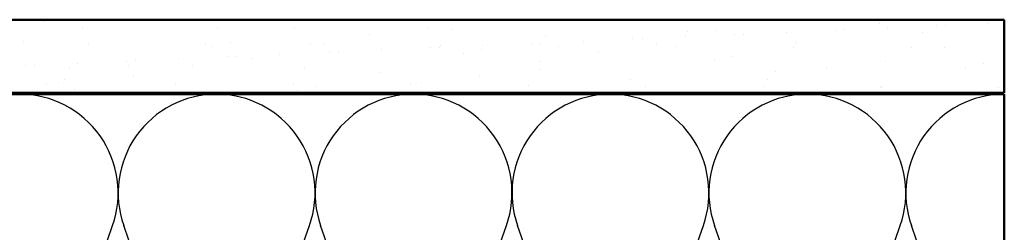
# Model space of a CAD drawing. Units: inches. Extents: x 0.6 to 33.4, y 0.6 to 21.4.
# Drawn here: x 7.4 to 14.2, y 16.4 to 17.9 of the extents above; entities that cross this region are included whole.
import ezdxf

# ---------------------------------------------------------------- set-up
doc = ezdxf.new("R2010")
doc.units = ezdxf.units.IN
doc.header["$LTSCALE"] = 2
doc.header["$MEASUREMENT"] = 0
for name, color, linetype, lineweight in [('Hatch (ANSI)', 7, 'Continuous', 18), ('Sketch Geometry (ANSI)', 7, 'Continuous', 25), ('Visible (ANSI)', 7, 'Continuous', 50)]:
    doc.layers.add(name, color=color, linetype=linetype, lineweight=lineweight)

msp = doc.modelspace()

# ---------------------------------------------------------------- hatches: boundary and pattern name
at = {"layer": 'Hatch (ANSI)', "true_color": 0x804000}
h = msp.add_hatch(dxfattribs=at)
h.set_pattern_fill('AR-SAND', color=36, scale=0.25, angle=45, style=0)
h.paths.add_polyline_path([(2.07203, 17.85645), (14.1946, 17.85645), (14.1946, 17.35645), (2.07203, 17.35645)])

# ---------------------------------------------------------------- linework, layer by layer
at = {"layer": 'Sketch Geometry (ANSI)', "color": 150, "true_color": 0x0080ff}
for p, q in [((7.48282, 14.74537), (8.08138, 16.44753)), ((8.75638, 14.74537), (8.15782, 16.44753)), ((8.83282, 14.74537), (9.43138, 16.44753)), ((10.10638, 14.74537), (9.50782, 16.44753)), ((10.18282, 14.74537), (10.78138, 16.44753)), ((11.45638, 14.74537), (10.85782, 16.44753)), ((11.53282, 14.74537), (12.13138, 16.44753)), ((12.80638, 14.74537), (12.20782, 16.44753)), ((12.88282, 14.74537), (13.48138, 16.44753)), ((14.15638, 14.74537), (13.55782, 16.44753))]:
    msp.add_line(p, q, dxfattribs=at)
for centre, start, end in [((7.4446, 16.67145), 340.626098, 90), ((8.7946, 16.67145), 90, 199.373902), ((8.7946, 16.67145), 340.626098, 90), ((10.1446, 16.67145), 90, 199.373902), ((10.1446, 16.67145), 340.626098, 90), ((11.4946, 16.67145), 90, 199.373902), ((11.4946, 16.67145), 340.626098, 90), ((12.8446, 16.67145), 90, 199.373902), ((12.8446, 16.67145), 340.626098, 90), ((14.1946, 16.67145), 90, 199.373902)]:
    msp.add_arc(centre, 0.675, start, end, dxfattribs=at)
at = {"layer": 'Visible (ANSI)', "color": 36, "true_color": 0x804000}
for p, q in [((2.07203, 17.85645), (14.1946, 17.85645)), ((14.1946, 17.85645), (14.1946, 17.35645)), ((14.1946, 17.35645), (2.07203, 17.35645))]:
    msp.add_line(p, q, dxfattribs=at)
at = {"layer": 'Visible (ANSI)', "color": 150, "true_color": 0x0080ff}
for p, q in [((14.1946, 17.34645), (2.07203, 17.34645)), ((14.1946, 13.84645), (14.1946, 17.34645))]:
    msp.add_line(p, q, dxfattribs=at)

doc.saveas('drawing.dxf')
